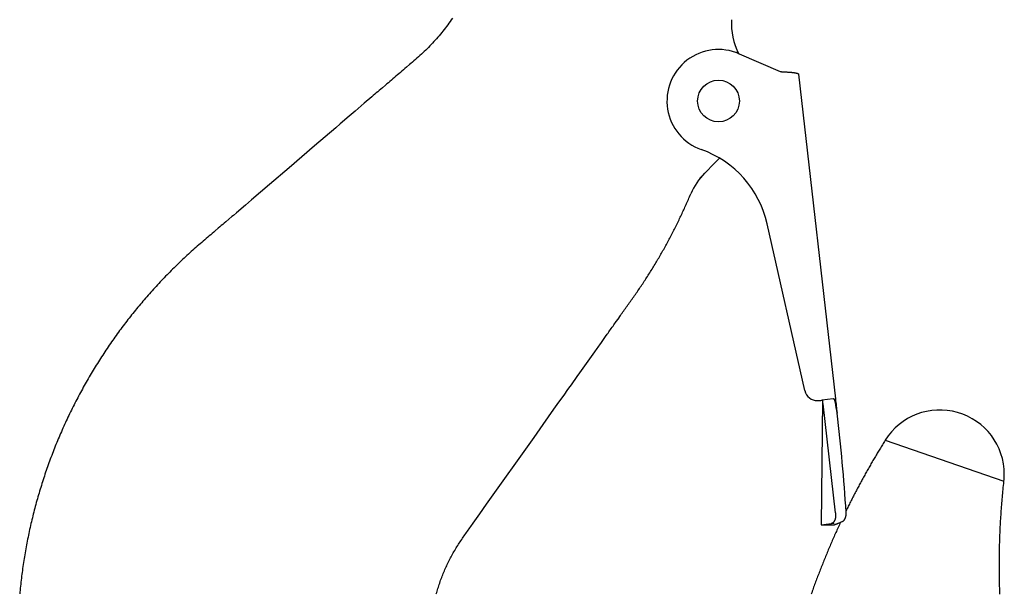
# Model space of a CAD drawing. Extents: x -107634 to 127378, y -180106 to 205249.
# Drawn here: x 69785 to 70167, y -5380 to -5157 of the extents above; entities that cross this region are included whole.
import ezdxf

# ---------------------------------------------------------------- set-up
doc = ezdxf.new("R2010")
doc.units = 0
doc.layers.add('1', color=7, linetype='Continuous')

# ---------------------------------------------------------------- blocks, each defined once
blk = doc.blocks.new('W_0700_B-US_50m_HT_23_FJ')
for p, q in [((49952.42, 14842.96), (49951.98, 14842.33)), ((49952.85, 14843.6), (49952.42, 14842.96)), ((49949.69, 14839.25), (49949.21, 14838.64)), ((49950.16, 14839.85), (49949.69, 14839.25)), ((49950.62, 14840.47), (49950.16, 14839.85)), ((49951.08, 14841.09), (49950.62, 14840.47)), ((49951.53, 14841.71), (49951.08, 14841.09)), ((49951.98, 14842.33), (49951.53, 14841.71)), ((49946.74, 14835.69), (49946.23, 14835.12)), ((49947.25, 14836.27), (49946.74, 14835.69)), ((49947.75, 14836.86), (49947.25, 14836.27)), ((49948.24, 14837.45), (49947.75, 14836.86)), ((49948.73, 14838.04), (49948.24, 14837.45)), ((49949.21, 14838.64), (49948.73, 14838.04)), ((49943.06, 14831.77), (49942.51, 14831.23)), ((49943.6, 14832.31), (49943.06, 14831.77)), ((49944.14, 14832.86), (49943.6, 14832.31)), ((49944.67, 14833.42), (49944.14, 14832.86)), ((49945.2, 14833.98), (49944.67, 14833.42)), ((49945.72, 14834.55), (49945.2, 14833.98)), ((49946.23, 14835.12), (49945.72, 14834.55)), ((49938.54, 14827.6), (49937.96, 14827.1)), ((49939.12, 14828.11), (49938.54, 14827.6)), ((49939.69, 14828.62), (49939.12, 14828.11)), ((49940.27, 14829.13), (49939.69, 14828.62)), ((49940.83, 14829.65), (49940.27, 14829.13)), ((49941.4, 14830.17), (49940.83, 14829.65)), ((49941.96, 14830.7), (49941.4, 14830.17)), ((49942.51, 14831.23), (49941.96, 14830.7)), ((50063.98, 14829.87), (50063.42, 14830.85)), ((50064.1, 14829.82), (50079.99, 14822.91)), ((49934.45, 14824.1), (49933.86, 14823.6)), ((49935.03, 14824.6), (49934.45, 14824.1)), ((49936.2, 14825.6), (49935.03, 14824.6)), ((49936.79, 14826.1), (49936.2, 14825.6)), ((49937.37, 14826.6), (49936.79, 14826.1)), ((49937.96, 14827.1), (49937.37, 14826.6)), ((49929.78, 14820.1), (49929.19, 14819.6)), ((49930.36, 14820.6), (49929.78, 14820.1)), ((49930.94, 14821.1), (49930.36, 14820.6)), ((49931.53, 14821.6), (49930.94, 14821.1)), ((49932.11, 14822.1), (49931.53, 14821.6)), ((49932.69, 14822.6), (49932.11, 14822.1)), ((49933.28, 14823.1), (49932.69, 14822.6)), ((49933.86, 14823.6), (49933.28, 14823.1)), ((50079.99, 14822.91), (50080.39, 14822.89)), ((50080.39, 14822.89), (50080.59, 14822.88)), ((50080.59, 14822.88), (50080.78, 14822.87)), ((50080.78, 14822.87), (50080.98, 14822.86)), ((50080.98, 14822.86), (50081.18, 14822.85)), ((50081.18, 14822.85), (50081.37, 14822.84)), ((50081.37, 14822.84), (50081.57, 14822.83)), ((50081.57, 14822.83), (50081.76, 14822.82)), ((50081.76, 14822.82), (50081.95, 14822.81)), ((50081.95, 14822.81), (50082.14, 14822.8)), ((50082.14, 14822.8), (50082.33, 14822.79)), ((50082.33, 14822.79), (50082.52, 14822.78)), ((50082.52, 14822.78), (50082.7, 14822.76)), ((50082.7, 14822.76), (50082.88, 14822.75)), ((50082.88, 14822.75), (50083.06, 14822.74)), ((50083.06, 14822.74), (50083.24, 14822.73)), ((50083.24, 14822.73), (50083.42, 14822.72)), ((50083.42, 14822.72), (50083.59, 14822.7)), ((50083.59, 14822.7), (50083.76, 14822.69)), ((50083.76, 14822.69), (50083.93, 14822.68)), ((50083.93, 14822.68), (50084.09, 14822.66)), ((50084.09, 14822.66), (50084.25, 14822.65)), ((50084.25, 14822.65), (50084.41, 14822.63)), ((50084.41, 14822.63), (50084.57, 14822.62)), ((50084.57, 14822.62), (50084.72, 14822.6)), ((50084.72, 14822.6), (50084.86, 14822.59)), ((50084.86, 14822.59), (50085.01, 14822.57)), ((50085.01, 14822.57), (50085.14, 14822.55)), ((50085.14, 14822.55), (50085.28, 14822.54)), ((50085.28, 14822.54), (50085.41, 14822.52)), ((50085.41, 14822.52), (50085.54, 14822.5)), ((50085.54, 14822.5), (50085.66, 14822.48)), ((50085.66, 14822.48), (50085.78, 14822.46)), ((50085.78, 14822.46), (50085.89, 14822.44)), ((50085.89, 14822.44), (50086, 14822.42)), ((50086, 14822.42), (50086.1, 14822.4)), ((50086.1, 14822.4), (50086.2, 14822.38)), ((50086.2, 14822.38), (50086.3, 14822.36)), ((50086.3, 14822.36), (50086.39, 14822.34)), ((50086.39, 14822.34), (50086.48, 14822.32)), ((50086.48, 14822.32), (50086.56, 14822.29)), ((50086.56, 14822.29), (50086.63, 14822.27)), ((50086.63, 14822.27), (50086.7, 14822.24)), ((50086.7, 14822.24), (50086.77, 14822.22)), ((50086.77, 14822.22), (50086.83, 14822.19)), ((50086.83, 14822.19), (50086.89, 14822.17)), ((50086.89, 14822.17), (50086.94, 14822.14)), ((50086.94, 14822.14), (50086.98, 14822.11)), ((50086.98, 14822.11), (50087.02, 14822.08)), ((50087.02, 14822.08), (50087.06, 14822.06)), ((50087.06, 14822.06), (50087.09, 14822.03)), ((50087.09, 14822.03), (50087.11, 14822)), ((50087.11, 14822), (50087.13, 14821.97)), ((50087.13, 14821.97), (50087.14, 14821.93)), ((50087.14, 14821.93), (50087.15, 14821.9)), ((50087.15, 14821.9), (50101.51, 14695.87)), ((49925.1, 14816.1), (49924.52, 14815.6)), ((49925.69, 14816.6), (49925.1, 14816.1)), ((49926.86, 14817.6), (49925.69, 14816.6)), ((49927.44, 14818.1), (49926.86, 14817.6)), ((49928.03, 14818.6), (49927.44, 14818.1)), ((49928.61, 14819.1), (49928.03, 14818.6)), ((49929.19, 14819.6), (49928.61, 14819.1)), ((49921.6, 14813.1), (49918.68, 14810.6)), ((49922.18, 14813.6), (49921.6, 14813.1)), ((49922.77, 14814.1), (49922.18, 14813.6)), ((49923.35, 14814.6), (49922.77, 14814.1)), ((49923.94, 14815.1), (49923.35, 14814.6)), ((49924.52, 14815.6), (49923.94, 14815.1)), ((49916.34, 14808.59), (49915.18, 14807.59)), ((49917.51, 14809.59), (49916.34, 14808.59)), ((49918.68, 14810.6), (49917.51, 14809.59)), ((49912.84, 14805.59), (49909.34, 14802.59)), ((49915.18, 14807.59), (49912.84, 14805.59)), ((49907.58, 14801.09), (49899.41, 14794.09)), ((49909.34, 14802.59), (49907.58, 14801.09)), ((49899.41, 14794.09), (49889.48, 14785.58)), ((49889.48, 14785.58), (49881.89, 14779.08)), ((50048.82, 14781.54), (50056.55, 14789.27)), ((49881.89, 14779.08), (49874.88, 14773.08)), ((50044.67, 14773.79), (50044.89, 14774.33)), ((50044.89, 14774.33), (50045.12, 14774.88)), ((50045.12, 14774.88), (50045.36, 14775.44)), ((49872.54, 14771.08), (49869.04, 14768.08)), ((49874.88, 14773.08), (49872.54, 14771.08)), ((50042.89, 14769.76), (50043.11, 14770.25)), ((50043.11, 14770.25), (50043.33, 14770.74)), ((50043.33, 14770.74), (50043.55, 14771.23)), ((50043.55, 14771.23), (50043.77, 14771.73)), ((50043.77, 14771.73), (50043.99, 14772.24)), ((50043.99, 14772.24), (50044.22, 14772.75)), ((50044.22, 14772.75), (50044.44, 14773.27)), ((50044.44, 14773.27), (50044.67, 14773.79)), ((49867.29, 14766.58), (49864.95, 14764.58)), ((49867.87, 14767.08), (49867.29, 14766.58)), ((49869.04, 14768.08), (49867.87, 14767.08)), ((50041.28, 14766.31), (50041.52, 14766.81)), ((50041.52, 14766.81), (50041.75, 14767.3)), ((50041.75, 14767.3), (50041.98, 14767.8)), ((50041.98, 14767.8), (50042.21, 14768.29)), ((50042.21, 14768.29), (50042.44, 14768.78)), ((50042.44, 14768.78), (50042.67, 14769.27)), ((50042.67, 14769.27), (50042.89, 14769.76)), ((49863.2, 14763.07), (49862.62, 14762.57)), ((49863.78, 14763.58), (49863.2, 14763.07)), ((49864.37, 14764.08), (49863.78, 14763.58)), ((49864.95, 14764.58), (49864.37, 14764.08)), ((50039.31, 14762.28), (50039.57, 14762.78)), ((50039.57, 14762.78), (50039.82, 14763.29)), ((50039.82, 14763.29), (50040.07, 14763.79)), ((50040.07, 14763.79), (50040.31, 14764.3)), ((50040.31, 14764.3), (50040.56, 14764.8)), ((50040.56, 14764.8), (50040.8, 14765.31)), ((50040.8, 14765.31), (50041.04, 14765.81)), ((50041.04, 14765.81), (50041.28, 14766.31)), ((50089.59, 14699), (50075.02, 14763.74)), ((49858.53, 14759.07), (49857.94, 14758.57)), ((49859.11, 14759.57), (49858.53, 14759.07)), ((49859.7, 14760.07), (49859.11, 14759.57)), ((49860.28, 14760.57), (49859.7, 14760.07)), ((49860.86, 14761.07), (49860.28, 14760.57)), ((49862.03, 14762.07), (49860.86, 14761.07)), ((49862.62, 14762.57), (49862.03, 14762.07)), ((50037.51, 14758.76), (50037.77, 14759.26)), ((50037.77, 14759.26), (50038.03, 14759.76)), ((50038.03, 14759.76), (50038.29, 14760.26)), ((50038.29, 14760.26), (50038.55, 14760.76)), ((50038.55, 14760.76), (50038.81, 14761.27)), ((50038.81, 14761.27), (50039.06, 14761.77)), ((50039.06, 14761.77), (50039.31, 14762.28)), ((49853.86, 14755.06), (49853.28, 14754.56)), ((49854.44, 14755.57), (49853.86, 14755.06)), ((49855.02, 14756.07), (49854.44, 14755.57)), ((49855.61, 14756.57), (49855.02, 14756.07)), ((49856.19, 14757.07), (49855.61, 14756.57)), ((49856.77, 14757.57), (49856.19, 14757.07)), ((49857.36, 14758.07), (49856.77, 14757.57)), ((49857.94, 14758.57), (49857.36, 14758.07)), ((50035.39, 14754.83), (50035.66, 14755.32)), ((50035.66, 14755.32), (50035.93, 14755.81)), ((50035.93, 14755.81), (50036.19, 14756.29)), ((50036.19, 14756.29), (50036.46, 14756.78)), ((50036.46, 14756.78), (50036.72, 14757.27)), ((50036.72, 14757.27), (50036.99, 14757.77)), ((50036.99, 14757.77), (50037.25, 14758.26)), ((50037.25, 14758.26), (50037.51, 14758.76)), ((49849.86, 14751.47), (49849.29, 14750.95)), ((49850.42, 14751.99), (49849.86, 14751.47)), ((49850.99, 14752.51), (49850.42, 14751.99)), ((49851.56, 14753.02), (49850.99, 14752.51)), ((49852.13, 14753.53), (49851.56, 14753.02)), ((49852.71, 14754.05), (49852.13, 14753.53)), ((49853.28, 14754.56), (49852.71, 14754.05)), ((50033.2, 14750.97), (50033.48, 14751.45)), ((50033.48, 14751.45), (50033.75, 14751.94)), ((50033.75, 14751.94), (50034.03, 14752.42)), ((50034.03, 14752.42), (50034.3, 14752.9)), ((50034.3, 14752.9), (50034.58, 14753.38)), ((50034.58, 14753.38), (50034.85, 14753.86)), ((50034.85, 14753.86), (50035.12, 14754.35)), ((50035.12, 14754.35), (50035.39, 14754.83)), ((49845.95, 14747.77), (49845.4, 14747.23)), ((49846.5, 14748.3), (49845.95, 14747.77)), ((49847.05, 14748.83), (49846.5, 14748.3)), ((49847.61, 14749.37), (49847.05, 14748.83)), ((49848.17, 14749.89), (49847.61, 14749.37)), ((49848.73, 14750.42), (49848.17, 14749.89)), ((49849.29, 14750.95), (49848.73, 14750.42)), ((50030.92, 14747.14), (50031.21, 14747.62)), ((50031.21, 14747.62), (50031.5, 14748.09)), ((50031.5, 14748.09), (50031.78, 14748.57)), ((50031.78, 14748.57), (50032.07, 14749.05)), ((50032.07, 14749.05), (50032.35, 14749.53)), ((50032.35, 14749.53), (50032.64, 14750.01)), ((50032.64, 14750.01), (50032.92, 14750.49)), ((50032.92, 14750.49), (50033.2, 14750.97)), ((49842.14, 14743.96), (49841.6, 14743.41)), ((49842.68, 14744.51), (49842.14, 14743.96)), ((49843.22, 14745.06), (49842.68, 14744.51)), ((49843.76, 14745.61), (49843.22, 14745.06)), ((49844.3, 14746.15), (49843.76, 14745.61)), ((49844.85, 14746.69), (49844.3, 14746.15)), ((49845.4, 14747.23), (49844.85, 14746.69)), ((50028.55, 14743.33), (50028.85, 14743.81)), ((50028.85, 14743.81), (50029.15, 14744.28)), ((50029.15, 14744.28), (50029.45, 14744.75)), ((50029.45, 14744.75), (50029.75, 14745.23)), ((50029.75, 14745.23), (50030.04, 14745.71)), ((50030.04, 14745.71), (50030.33, 14746.18)), ((50030.33, 14746.18), (50030.63, 14746.66)), ((50030.63, 14746.66), (50030.92, 14747.14)), ((49838.43, 14740.06), (49837.91, 14739.5)), ((49838.95, 14740.63), (49838.43, 14740.06)), ((49839.48, 14741.19), (49838.95, 14740.63)), ((49840.01, 14741.75), (49839.48, 14741.19)), ((49840.54, 14742.3), (49840.01, 14741.75)), ((49841.07, 14742.86), (49840.54, 14742.3)), ((49841.6, 14743.41), (49841.07, 14742.86)), ((50026.09, 14739.6), (50026.41, 14740.06)), ((50026.41, 14740.06), (50026.72, 14740.53)), ((50026.72, 14740.53), (50027.03, 14740.99)), ((50027.03, 14740.99), (50027.33, 14741.46)), ((50027.33, 14741.46), (50027.64, 14741.92)), ((50027.64, 14741.92), (50027.94, 14742.39)), ((50027.94, 14742.39), (50028.25, 14742.86)), ((50028.25, 14742.86), (50028.55, 14743.33)), ((49834.83, 14736.07), (49834.32, 14735.49)), ((49835.33, 14736.64), (49834.83, 14736.07)), ((49835.84, 14737.22), (49835.33, 14736.64)), ((49836.36, 14737.79), (49835.84, 14737.22)), ((49836.87, 14738.36), (49836.36, 14737.79)), ((49837.39, 14738.93), (49836.87, 14738.36)), ((49837.91, 14739.5), (49837.39, 14738.93)), ((50023.25, 14735.47), (50023.57, 14735.92)), ((50023.57, 14735.92), (50023.89, 14736.38)), ((50023.89, 14736.38), (50024.21, 14736.84)), ((50024.21, 14736.84), (50024.52, 14737.3)), ((50024.52, 14737.3), (50024.84, 14737.76)), ((50024.84, 14737.76), (50025.15, 14738.22)), ((50025.15, 14738.22), (50025.47, 14738.68)), ((50025.47, 14738.68), (50025.78, 14739.14)), ((50025.78, 14739.14), (50026.09, 14739.6)), ((49831.82, 14732.56), (49831.33, 14731.97)), ((49832.32, 14733.15), (49831.82, 14732.56)), ((49832.81, 14733.74), (49832.32, 14733.15)), ((49833.31, 14734.32), (49832.81, 14733.74)), ((49833.81, 14734.91), (49833.31, 14734.32)), ((49834.32, 14735.49), (49833.81, 14734.91)), ((50020.68, 14731.82), (50021, 14732.28)), ((50021, 14732.28), (50021.33, 14732.73)), ((50021.33, 14732.73), (50021.65, 14733.19)), ((50021.65, 14733.19), (50021.97, 14733.64)), ((50021.97, 14733.64), (50022.29, 14734.1)), ((50022.29, 14734.1), (50022.61, 14734.55)), ((50022.61, 14734.55), (50022.93, 14735.01)), ((50022.93, 14735.01), (50023.25, 14735.47)), ((49828.42, 14728.4), (49827.94, 14727.79)), ((49828.9, 14729), (49828.42, 14728.4)), ((49829.38, 14729.6), (49828.9, 14729)), ((49829.86, 14730.19), (49829.38, 14729.6)), ((49830.35, 14730.79), (49829.86, 14730.19)), ((49830.84, 14731.38), (49830.35, 14730.79)), ((49831.33, 14731.97), (49830.84, 14731.38)), ((50018.1, 14728.17), (50018.42, 14728.63)), ((50018.42, 14728.63), (50018.74, 14729.09)), ((50018.74, 14729.09), (50019.07, 14729.54)), ((50019.07, 14729.54), (50019.39, 14730)), ((50019.39, 14730), (50019.71, 14730.45)), ((50019.71, 14730.45), (50020.04, 14730.91)), ((50020.04, 14730.91), (50020.36, 14731.36)), ((50020.36, 14731.36), (50020.68, 14731.82)), ((49825.59, 14724.75), (49825.12, 14724.14)), ((49826.05, 14725.36), (49825.59, 14724.75)), ((49826.52, 14725.97), (49826.05, 14725.36)), ((49826.99, 14726.58), (49826.52, 14725.97)), ((49827.46, 14727.19), (49826.99, 14726.58)), ((49827.94, 14727.79), (49827.46, 14727.19)), ((50015.19, 14724.08), (50015.51, 14724.53)), ((50015.51, 14724.53), (50015.83, 14724.99)), ((50015.83, 14724.99), (50016.16, 14725.44)), ((50016.16, 14725.44), (50016.48, 14725.9)), ((50016.48, 14725.9), (50017.13, 14726.81)), ((50017.13, 14726.81), (50018.1, 14728.17)), ((49822.84, 14721.04), (49822.39, 14720.42)), ((49823.29, 14721.67), (49822.84, 14721.04)), ((49823.75, 14722.29), (49823.29, 14721.67)), ((49824.2, 14722.9), (49823.75, 14722.29)), ((49824.66, 14723.52), (49824.2, 14722.9)), ((49825.12, 14724.14), (49824.66, 14723.52)), ((50012.28, 14719.98), (50012.93, 14720.89)), ((50012.93, 14720.89), (50013.25, 14721.34)), ((50013.25, 14721.34), (50013.57, 14721.8)), ((50013.57, 14721.8), (50013.89, 14722.25)), ((50013.89, 14722.25), (50014.22, 14722.71)), ((50014.22, 14722.71), (50014.54, 14723.17)), ((50014.54, 14723.17), (50014.86, 14723.62)), ((50014.86, 14723.62), (50015.19, 14724.08)), ((49820.18, 14717.28), (49819.74, 14716.64)), ((49820.62, 14717.91), (49820.18, 14717.28)), ((49821.06, 14718.54), (49820.62, 14717.91)), ((49821.5, 14719.17), (49821.06, 14718.54)), ((49821.94, 14719.79), (49821.5, 14719.17)), ((49822.39, 14720.42), (49821.94, 14719.79)), ((50009.71, 14716.33), (50010.03, 14716.79)), ((50010.03, 14716.79), (50010.67, 14717.7)), ((50010.67, 14717.7), (50012.28, 14719.98)), ((49817.6, 14713.45), (49817.18, 14712.8)), ((49818.03, 14714.09), (49817.6, 14713.45)), ((49818.45, 14714.73), (49818.03, 14714.09)), ((49818.88, 14715.37), (49818.45, 14714.73)), ((49819.31, 14716.01), (49818.88, 14715.37)), ((49819.74, 14716.64), (49819.31, 14716.01)), ((50006.8, 14712.23), (50007.45, 14713.14)), ((50007.45, 14713.14), (50008.09, 14714.06)), ((50008.09, 14714.06), (50008.42, 14714.51)), ((50008.42, 14714.51), (50008.74, 14714.97)), ((50008.74, 14714.97), (50009.06, 14715.42)), ((50009.06, 14715.42), (50009.38, 14715.88)), ((50009.38, 14715.88), (50009.71, 14716.33)), ((49815.12, 14709.56), (49814.71, 14708.91)), ((49815.52, 14710.21), (49815.12, 14709.56)), ((49815.93, 14710.86), (49815.52, 14710.21)), ((49816.35, 14711.51), (49815.93, 14710.86)), ((49816.76, 14712.16), (49816.35, 14711.51)), ((49817.18, 14712.8), (49816.76, 14712.16)), ((50004.22, 14708.59), (50006.8, 14712.23)), ((49812.71, 14705.62), (49812.32, 14704.96)), ((49813.11, 14706.28), (49812.71, 14705.62)), ((49813.51, 14706.94), (49813.11, 14706.28)), ((49813.9, 14707.6), (49813.51, 14706.94)), ((49814.31, 14708.26), (49813.9, 14707.6)), ((49814.71, 14708.91), (49814.31, 14708.26)), ((50001.31, 14704.49), (50002.28, 14705.86)), ((50002.28, 14705.86), (50002.93, 14706.77)), ((50002.93, 14706.77), (50003.57, 14707.68)), ((50003.57, 14707.68), (50004.22, 14708.59)), ((49810.4, 14701.63), (49810.03, 14700.96)), ((49810.78, 14702.3), (49810.4, 14701.63)), ((49811.16, 14702.97), (49810.78, 14702.3)), ((49811.55, 14703.63), (49811.16, 14702.97)), ((49811.93, 14704.3), (49811.55, 14703.63)), ((49812.32, 14704.96), (49811.93, 14704.3)), ((49999.06, 14701.3), (50001.31, 14704.49)), ((49808.55, 14698.26), (49808.19, 14697.58)), ((49808.91, 14698.94), (49808.55, 14698.26)), ((49809.28, 14699.61), (49808.91, 14698.94)), ((49809.65, 14700.29), (49809.28, 14699.61)), ((49810.03, 14700.96), (49809.65, 14700.29)), ((49993.57, 14693.56), (49996.48, 14697.66)), ((49996.48, 14697.66), (49997.44, 14699.02)), ((49997.44, 14699.02), (49998.09, 14699.94)), ((49998.09, 14699.94), (49999.06, 14701.3)), ((49806.41, 14694.18), (49806.06, 14693.49)), ((49806.76, 14694.86), (49806.41, 14694.18)), ((49807.11, 14695.54), (49806.76, 14694.86)), ((49807.47, 14696.22), (49807.11, 14695.54)), ((49807.82, 14696.9), (49807.47, 14696.22)), ((49808.19, 14697.58), (49807.82, 14696.9)), ((50095.03, 14695.13), (50096.23, 14695.27)), ((50096.54, 14695.3), (50096.01, 14646.93)), ((50100.58, 14695.76), (50096.23, 14695.27)), ((50100.6, 14695.77), (50100.58, 14695.76)), ((50100.61, 14695.77), (50100.6, 14695.77)), ((50100.63, 14695.77), (50100.61, 14695.77)), ((50100.65, 14695.77), (50100.63, 14695.77)), ((50100.67, 14695.77), (50100.65, 14695.77)), ((50100.69, 14695.77), (50100.67, 14695.77)), ((50100.7, 14695.77), (50100.69, 14695.77)), ((50100.72, 14695.76), (50100.7, 14695.77)), ((50100.74, 14695.76), (50100.72, 14695.76)), ((50100.76, 14695.76), (50100.74, 14695.76)), ((50100.77, 14695.75), (50100.76, 14695.76)), ((50100.79, 14695.75), (50100.77, 14695.75)), ((50100.81, 14695.75), (50100.79, 14695.75)), ((50100.82, 14695.74), (50100.81, 14695.75)), ((50100.84, 14695.73), (50100.82, 14695.74)), ((50100.86, 14695.73), (50100.84, 14695.73)), ((50100.87, 14695.72), (50100.86, 14695.73)), ((50100.89, 14695.71), (50100.87, 14695.72)), ((50100.91, 14695.7), (50100.89, 14695.71)), ((50100.92, 14695.69), (50100.91, 14695.7)), ((50100.94, 14695.68), (50100.92, 14695.69)), ((50100.95, 14695.67), (50100.94, 14695.68)), ((50100.97, 14695.66), (50100.95, 14695.67)), ((50100.98, 14695.65), (50100.97, 14695.66)), ((50101, 14695.64), (50100.98, 14695.65)), ((50101.01, 14695.63), (50101, 14695.64)), ((50101.03, 14695.61), (50101.01, 14695.63)), ((50101.04, 14695.6), (50101.03, 14695.61)), ((50101.06, 14695.58), (50101.04, 14695.6)), ((50101.07, 14695.57), (50101.06, 14695.58)), ((50101.08, 14695.55), (50101.07, 14695.57)), ((50101.1, 14695.53), (50101.08, 14695.55)), ((50101.11, 14695.52), (50101.1, 14695.53)), ((50101.12, 14695.5), (50101.11, 14695.52)), ((50101.14, 14695.48), (50101.12, 14695.5)), ((50101.15, 14695.46), (50101.14, 14695.48)), ((50101.16, 14695.44), (50101.15, 14695.46)), ((50101.17, 14695.42), (50101.16, 14695.44)), ((50101.19, 14695.4), (50101.17, 14695.42)), ((50101.2, 14695.38), (50101.19, 14695.4)), ((50101.21, 14695.36), (50101.2, 14695.38)), ((50101.22, 14695.33), (50101.21, 14695.36)), ((50101.23, 14695.31), (50101.22, 14695.33)), ((50101.24, 14695.29), (50101.23, 14695.31)), ((50101.26, 14695.26), (50101.24, 14695.29)), ((50101.27, 14695.24), (50101.26, 14695.26)), ((50101.28, 14695.21), (50101.27, 14695.24)), ((50101.29, 14695.19), (50101.28, 14695.21)), ((50101.3, 14695.16), (50101.29, 14695.19)), ((50101.31, 14695.13), (50101.3, 14695.16)), ((50101.32, 14695.11), (50101.31, 14695.13)), ((50101.33, 14695.08), (50101.32, 14695.11)), ((50101.34, 14695.05), (50101.33, 14695.08)), ((50101.35, 14695.02), (50101.34, 14695.05)), ((50101.36, 14694.99), (50101.35, 14695.02)), ((50101.37, 14694.96), (50101.36, 14694.99)), ((50101.37, 14694.93), (50101.37, 14694.96)), ((50101.38, 14694.9), (50101.37, 14694.93)), ((50101.39, 14694.87), (50101.38, 14694.9)), ((50101.4, 14694.84), (50101.39, 14694.87)), ((50101.41, 14694.81), (50101.4, 14694.84)), ((50101.42, 14694.78), (50101.41, 14694.81)), ((50101.43, 14694.74), (50101.42, 14694.78)), ((50101.43, 14694.71), (50101.43, 14694.74)), ((50101.44, 14694.68), (50101.43, 14694.71)), ((50101.45, 14694.64), (50101.44, 14694.68)), ((50101.46, 14694.61), (50101.45, 14694.64)), ((50101.46, 14694.58), (50101.46, 14694.61)), ((50101.47, 14694.54), (50101.46, 14694.58)), ((50101.48, 14694.51), (50101.47, 14694.54)), ((50101.48, 14694.47), (50101.48, 14694.51)), ((50101.49, 14694.44), (50101.48, 14694.47)), ((50101.51, 14695.83), (50101.51, 14695.87)), ((50101.54, 14695.53), (50101.54, 14695.56)), ((49804.36, 14690.04), (49804.02, 14689.35)), ((49804.69, 14690.73), (49804.36, 14690.04)), ((49805.03, 14691.43), (49804.69, 14690.73)), ((49805.37, 14692.11), (49805.03, 14691.43)), ((49805.71, 14692.8), (49805.37, 14692.11)), ((49806.06, 14693.49), (49805.71, 14692.8)), ((49988.09, 14685.81), (49992.28, 14691.74)), ((49992.28, 14691.74), (49993.57, 14693.56)), ((50101.53, 14651.51), (50096.71, 14693.82)), ((49802.72, 14686.56), (49802.4, 14685.86)), ((49803.04, 14687.26), (49802.72, 14686.56)), ((49803.37, 14687.96), (49803.04, 14687.26)), ((49803.69, 14688.65), (49803.37, 14687.96)), ((49804.02, 14689.35), (49803.69, 14688.65)), ((49801.15, 14683.05), (49800.84, 14682.35)), ((49801.46, 14683.76), (49801.15, 14683.05)), ((49801.77, 14684.46), (49801.46, 14683.76)), ((49802.08, 14685.16), (49801.77, 14684.46)), ((49802.4, 14685.86), (49802.08, 14685.16)), ((49984.54, 14680.8), (49988.09, 14685.81)), ((49799.35, 14678.8), (49799.06, 14678.09)), ((49799.64, 14679.52), (49799.35, 14678.8)), ((49799.94, 14680.23), (49799.64, 14679.52)), ((49800.24, 14680.93), (49799.94, 14680.23)), ((49800.54, 14681.64), (49800.24, 14680.93)), ((49800.84, 14682.35), (49800.54, 14681.64)), ((49966.15, 14654.84), (49984.54, 14680.8)), ((50120.27, 14678.83), (50120, 14678.4)), ((50120.55, 14679.28), (50120.27, 14678.83)), ((50120.83, 14679.73), (50120.55, 14679.28)), ((50120.83, 14679.73), (50166.88, 14663.77)), ((49797.93, 14675.23), (49797.65, 14674.52)), ((49798.21, 14675.95), (49797.93, 14675.23)), ((49798.49, 14676.66), (49798.21, 14675.95)), ((49798.77, 14677.38), (49798.49, 14676.66)), ((49799.06, 14678.09), (49798.77, 14677.38)), ((50117.98, 14675.09), (50117.74, 14674.68)), ((50118.23, 14675.49), (50117.98, 14675.09)), ((50118.47, 14675.9), (50118.23, 14675.49)), ((50118.72, 14676.3), (50118.47, 14675.9)), ((50118.97, 14676.71), (50118.72, 14676.3)), ((50119.22, 14677.13), (50118.97, 14676.71)), ((50119.48, 14677.54), (50119.22, 14677.13)), ((50119.74, 14677.97), (50119.48, 14677.54)), ((50120, 14678.4), (50119.74, 14677.97)), ((49796.31, 14670.91), (49796.05, 14670.19)), ((49796.57, 14671.64), (49796.31, 14670.91)), ((49796.84, 14672.36), (49796.57, 14671.64)), ((49797.11, 14673.08), (49796.84, 14672.36)), ((49797.38, 14673.8), (49797.11, 14673.08)), ((49797.65, 14674.52), (49797.38, 14673.8)), ((50115.55, 14670.95), (50115.3, 14670.52)), ((50115.79, 14671.38), (50115.55, 14670.95)), ((50116.04, 14671.8), (50115.79, 14671.38)), ((50116.29, 14672.22), (50116.04, 14671.8)), ((50116.53, 14672.64), (50116.29, 14672.22)), ((50116.78, 14673.06), (50116.53, 14672.64)), ((50117.02, 14673.47), (50116.78, 14673.06)), ((50117.26, 14673.87), (50117.02, 14673.47)), ((50117.5, 14674.28), (50117.26, 14673.87)), ((50117.74, 14674.68), (50117.5, 14674.28)), ((49795.03, 14667.29), (49794.79, 14666.56)), ((49795.28, 14668.01), (49795.03, 14667.29)), ((49795.54, 14668.74), (49795.28, 14668.01)), ((49795.79, 14669.46), (49795.54, 14668.74)), ((49796.05, 14670.19), (49795.79, 14669.46)), ((50113.57, 14667.49), (50113.33, 14667.06)), ((50113.82, 14667.93), (50113.57, 14667.49)), ((50114.06, 14668.36), (50113.82, 14667.93)), ((50114.31, 14668.79), (50114.06, 14668.36)), ((50114.56, 14669.23), (50114.31, 14668.79)), ((50114.8, 14669.66), (50114.56, 14669.23)), ((50115.05, 14670.09), (50114.8, 14669.66)), ((50115.3, 14670.52), (50115.05, 14670.09)), ((49793.83, 14663.63), (49793.6, 14662.9)), ((49794.06, 14664.37), (49793.83, 14663.63)), ((49794.3, 14665.1), (49794.06, 14664.37)), ((49794.54, 14665.83), (49794.3, 14665.1)), ((49794.79, 14666.56), (49794.54, 14665.83)), ((50111.45, 14663.64), (50111.22, 14663.21)), ((50111.68, 14664.06), (50111.45, 14663.64)), ((50111.91, 14664.49), (50111.68, 14664.06)), ((50112.14, 14664.92), (50111.91, 14664.49)), ((50112.38, 14665.34), (50112.14, 14664.92)), ((50112.61, 14665.77), (50112.38, 14665.34)), ((50112.85, 14666.2), (50112.61, 14665.77)), ((50113.09, 14666.63), (50112.85, 14666.2)), ((50113.33, 14667.06), (50113.09, 14666.63)), ((50166.79, 14662.94), (50166.88, 14663.77)), ((49792.69, 14659.96), (49792.47, 14659.23)), ((49792.91, 14660.7), (49792.69, 14659.96)), ((49793.14, 14661.43), (49792.91, 14660.7)), ((49793.37, 14662.17), (49793.14, 14661.43)), ((49793.6, 14662.9), (49793.37, 14662.17)), ((50109.38, 14659.76), (50109.16, 14659.32)), ((50109.61, 14660.2), (50109.38, 14659.76)), ((50109.84, 14660.63), (50109.61, 14660.2)), ((50110.07, 14661.06), (50109.84, 14660.63)), ((50110.3, 14661.5), (50110.07, 14661.06)), ((50110.53, 14661.93), (50110.3, 14661.5)), ((50110.76, 14662.36), (50110.53, 14661.93)), ((50110.99, 14662.78), (50110.76, 14662.36)), ((50111.22, 14663.21), (50110.99, 14662.78)), ((50166.41, 14659.07), (50166.48, 14659.82)), ((50166.48, 14659.82), (50166.55, 14660.58)), ((50166.55, 14660.58), (50166.63, 14661.35)), ((50166.63, 14661.35), (50166.71, 14662.13)), ((50166.71, 14662.13), (50166.79, 14662.94)), ((49791.62, 14656.27), (49791.42, 14655.53)), ((49791.83, 14657.01), (49791.62, 14656.27)), ((49792.04, 14657.75), (49791.83, 14657.01)), ((49792.26, 14658.49), (49792.04, 14657.75)), ((49792.47, 14659.23), (49792.26, 14658.49)), ((50107.36, 14655.82), (50107.14, 14655.38)), ((50107.58, 14656.26), (50107.36, 14655.82)), ((50107.8, 14656.7), (50107.58, 14656.26)), ((50108.03, 14657.13), (50107.8, 14656.7)), ((50108.25, 14657.57), (50108.03, 14657.13)), ((50108.48, 14658.01), (50108.25, 14657.57)), ((50108.7, 14658.45), (50108.48, 14658.01)), ((50108.93, 14658.89), (50108.7, 14658.45)), ((50109.16, 14659.32), (50108.93, 14658.89)), ((50166.08, 14655.38), (50166.14, 14656.12)), ((50166.14, 14656.12), (50166.21, 14656.86)), ((50166.21, 14656.86), (50166.27, 14657.6)), ((50166.27, 14657.6), (50166.34, 14658.33)), ((50166.34, 14658.33), (50166.41, 14659.07)), ((49790.43, 14651.81), (49790.25, 14651.07)), ((49790.63, 14652.56), (49790.43, 14651.81)), ((49790.82, 14653.3), (49790.63, 14652.56)), ((49791.02, 14654.04), (49790.82, 14653.3)), ((49791.22, 14654.79), (49791.02, 14654.04)), ((49791.42, 14655.53), (49791.22, 14654.79)), ((49963.57, 14651.2), (49966.15, 14654.84)), ((50105.84, 14652.76), (50105.62, 14652.32)), ((50106.05, 14653.2), (50105.84, 14652.76)), ((50106.27, 14653.64), (50106.05, 14653.2)), ((50106.49, 14654.07), (50106.27, 14653.64)), ((50106.7, 14654.51), (50106.49, 14654.07)), ((50106.92, 14654.95), (50106.7, 14654.51)), ((50107.14, 14655.38), (50106.92, 14654.95)), ((50165.8, 14651.55), (50165.85, 14652.32)), ((50165.85, 14652.32), (50165.91, 14653.1)), ((50165.91, 14653.1), (50165.96, 14653.86)), ((50165.96, 14653.86), (50166.02, 14654.62)), ((50166.02, 14654.62), (50166.08, 14655.38)), ((49789.52, 14648.08), (49789.35, 14647.33)), ((49789.7, 14648.82), (49789.52, 14648.08)), ((49789.88, 14649.57), (49789.7, 14648.82)), ((49790.06, 14650.32), (49789.88, 14649.57)), ((49790.25, 14651.07), (49790.06, 14650.32)), ((49960.98, 14647.55), (49961.63, 14648.46)), ((49961.63, 14648.46), (49962.27, 14649.38)), ((49962.27, 14649.38), (49963.57, 14651.2)), ((50100.86, 14648.04), (50100.8, 14647.96)), ((50100.93, 14648.13), (50100.86, 14648.04)), ((50100.99, 14648.22), (50100.93, 14648.13)), ((50101.05, 14648.32), (50100.99, 14648.22)), ((50101.11, 14648.42), (50101.05, 14648.32)), ((50101.16, 14648.53), (50101.11, 14648.42)), ((50101.21, 14648.64), (50101.16, 14648.53)), ((50101.26, 14648.76), (50101.21, 14648.64)), ((50101.3, 14648.88), (50101.26, 14648.76)), ((50101.35, 14649), (50101.3, 14648.88)), ((50101.38, 14649.12), (50101.35, 14649)), ((50101.42, 14649.25), (50101.38, 14649.12)), ((50101.45, 14649.39), (50101.42, 14649.25)), ((50101.48, 14649.52), (50101.45, 14649.39)), ((50101.5, 14649.66), (50101.48, 14649.52)), ((50101.52, 14649.8), (50101.5, 14649.66)), ((50101.54, 14649.95), (50101.52, 14649.8)), ((50101.53, 14651.51), (50101.55, 14651.34)), ((50101.56, 14650.09), (50101.54, 14649.95)), ((50101.55, 14651.34), (50101.56, 14651.18)), ((50101.56, 14651.18), (50101.57, 14651.02)), ((50101.57, 14650.24), (50101.56, 14650.09)), ((50101.57, 14651.02), (50101.58, 14650.86)), ((50101.58, 14650.55), (50101.57, 14650.39)), ((50101.57, 14650.39), (50101.57, 14650.24)), ((50101.58, 14650.86), (50101.58, 14650.7)), ((50101.58, 14650.7), (50101.58, 14650.55)), ((50103.62, 14647.94), (50103.9, 14648.05)), ((50103.9, 14648.05), (50104.05, 14648.12)), ((50104.05, 14648.12), (50104.21, 14648.18)), ((50104.21, 14648.18), (50104.27, 14648.21)), ((50104.27, 14648.21), (50104.34, 14648.24)), ((50104.34, 14648.24), (50104.4, 14648.28)), ((50104.4, 14648.28), (50104.46, 14648.32)), ((50104.46, 14648.32), (50104.53, 14648.36)), ((50104.53, 14648.36), (50104.59, 14648.41)), ((50104.59, 14648.41), (50104.65, 14648.46)), ((50104.65, 14648.46), (50104.71, 14648.52)), ((50104.71, 14648.52), (50104.77, 14648.58)), ((50104.77, 14648.58), (50104.83, 14648.64)), ((50104.83, 14648.64), (50104.88, 14648.71)), ((50104.88, 14648.71), (50104.94, 14648.78)), ((50104.94, 14648.78), (50104.99, 14648.85)), ((50104.99, 14648.85), (50105.05, 14648.92)), ((50105.05, 14648.92), (50105.1, 14649)), ((50105.1, 14649), (50105.14, 14649.09)), ((50105.14, 14649.09), (50105.19, 14649.17)), ((50105.19, 14649.17), (50105.24, 14649.26)), ((50105.24, 14649.26), (50105.28, 14649.35)), ((50105.28, 14649.35), (50105.32, 14649.44)), ((50105.32, 14649.44), (50105.36, 14649.54)), ((50105.36, 14649.54), (50105.4, 14649.64)), ((50105.4, 14649.64), (50105.43, 14649.74)), ((50105.43, 14649.74), (50105.46, 14649.85)), ((50105.46, 14649.85), (50105.49, 14649.95)), ((50105.49, 14649.95), (50105.52, 14650.06)), ((50105.52, 14650.06), (50105.55, 14650.17)), ((50105.55, 14650.17), (50105.57, 14650.29)), ((50105.57, 14650.29), (50105.59, 14650.4)), ((50105.59, 14650.4), (50105.61, 14650.52)), ((50105.61, 14650.52), (50105.62, 14650.64)), ((50105.62, 14650.64), (50105.64, 14650.76)), ((50105.64, 14650.76), (50105.65, 14650.88)), ((50105.66, 14651.66), (50105.65, 14651.79)), ((50105.65, 14650.88), (50105.66, 14651.01)), ((50105.66, 14651.52), (50105.66, 14651.66)), ((50105.67, 14651.39), (50105.66, 14651.52)), ((50105.66, 14651.26), (50105.67, 14651.39)), ((50105.66, 14651.14), (50105.66, 14651.26)), ((50105.66, 14651.01), (50105.66, 14651.14)), ((50165.56, 14647.65), (50165.6, 14648.43)), ((50165.6, 14648.43), (50165.65, 14649.21)), ((50165.65, 14649.21), (50165.7, 14649.99)), ((50165.7, 14649.99), (50165.75, 14650.77)), ((50165.75, 14650.77), (50165.8, 14651.55)), ((49788.68, 14644.32), (49788.52, 14643.57)), ((49788.84, 14645.08), (49788.68, 14644.32)), ((49789.01, 14645.83), (49788.84, 14645.08)), ((49789.18, 14646.58), (49789.01, 14645.83)), ((49789.35, 14647.33), (49789.18, 14646.58)), ((49958.4, 14643.91), (49958.73, 14644.37)), ((49958.73, 14644.37), (49959.05, 14644.82)), ((49959.05, 14644.82), (49959.37, 14645.28)), ((49959.37, 14645.28), (49959.69, 14645.73)), ((49959.69, 14645.73), (49960.02, 14646.19)), ((49960.02, 14646.19), (49960.98, 14647.55)), ((50096.01, 14646.93), (50099.79, 14647.36)), ((50096.02, 14646.93), (50101.02, 14646.88)), ((50099.88, 14647.38), (50099.79, 14647.36)), ((50099.96, 14647.4), (50099.88, 14647.38)), ((50099.91, 14647.38), (50100.92, 14647.57)), ((50100.04, 14647.42), (50099.96, 14647.4)), ((50100.12, 14647.45), (50100.04, 14647.42)), ((50100.2, 14647.48), (50100.12, 14647.45)), ((50100.28, 14647.53), (50100.2, 14647.48)), ((50100.36, 14647.57), (50100.28, 14647.53)), ((50100.44, 14647.62), (50100.36, 14647.57)), ((50100.51, 14647.68), (50100.44, 14647.62)), ((50100.58, 14647.74), (50100.51, 14647.68)), ((50100.66, 14647.81), (50100.58, 14647.74)), ((50100.73, 14647.88), (50100.66, 14647.81)), ((50100.8, 14647.96), (50100.73, 14647.88)), ((50100.92, 14647.57), (50100.94, 14647.57)), ((50101.01, 14646.88), (50101.05, 14646.89)), ((50101.05, 14646.89), (50101.09, 14646.91)), ((50101.09, 14646.91), (50101.15, 14646.93)), ((50101.15, 14646.93), (50101.23, 14646.96)), ((50101.23, 14646.96), (50101.27, 14646.98)), ((50101.27, 14646.98), (50101.32, 14647)), ((50101.32, 14647), (50101.37, 14647.02)), ((50101.37, 14647.02), (50101.43, 14647.04)), ((50101.43, 14647.04), (50101.49, 14647.07)), ((50101.49, 14647.07), (50101.56, 14647.09)), ((50101.56, 14647.09), (50101.62, 14647.12)), ((50101.62, 14647.12), (50101.7, 14647.15)), ((50101.87, 14644.34), (50101.64, 14643.83)), ((50101.7, 14647.15), (50101.77, 14647.18)), ((50101.77, 14647.18), (50101.85, 14647.21)), ((50101.85, 14647.21), (50101.93, 14647.24)), ((50102.1, 14644.85), (50101.87, 14644.34)), ((50101.93, 14647.24), (50102.02, 14647.28)), ((50102.02, 14647.28), (50102.11, 14647.31)), ((50102.33, 14645.36), (50102.1, 14644.85)), ((50102.11, 14647.31), (50102.2, 14647.35)), ((50102.2, 14647.35), (50102.3, 14647.39)), ((50102.3, 14647.39), (50102.4, 14647.43)), ((50102.56, 14645.87), (50102.33, 14645.36)), ((50102.4, 14647.43), (50102.51, 14647.48)), ((50102.51, 14647.48), (50102.62, 14647.52)), ((50102.8, 14646.37), (50102.56, 14645.87)), ((50102.62, 14647.52), (50102.73, 14647.57)), ((50102.73, 14647.57), (50102.97, 14647.66)), ((50103.03, 14646.88), (50102.8, 14646.37)), ((50102.97, 14647.66), (50103.62, 14647.94)), ((50103.27, 14647.38), (50103.03, 14646.88)), ((50103.5, 14647.89), (50103.27, 14647.38)), ((50165.37, 14643.81), (50165.41, 14644.58)), ((50165.41, 14644.58), (50165.44, 14645.34)), ((50165.44, 14645.34), (50165.48, 14646.11)), ((50165.48, 14646.11), (50165.52, 14646.88)), ((50165.52, 14646.88), (50165.56, 14647.65)), ((49787.91, 14640.56), (49787.76, 14639.8)), ((49788.06, 14641.31), (49787.91, 14640.56)), ((49788.21, 14642.07), (49788.06, 14641.31)), ((49788.36, 14642.82), (49788.21, 14642.07)), ((49788.52, 14643.57), (49788.36, 14642.82)), ((49955.85, 14640.25), (49956.16, 14640.71)), ((49956.16, 14640.71), (49956.47, 14641.17)), ((49956.47, 14641.17), (49956.79, 14641.63)), ((49956.79, 14641.63), (49957.11, 14642.09)), ((49957.11, 14642.09), (49957.43, 14642.54)), ((49957.43, 14642.54), (49957.76, 14643)), ((49957.76, 14643), (49958.08, 14643.45)), ((49958.08, 14643.45), (49958.4, 14643.91)), ((50100.28, 14640.77), (50100.06, 14640.26)), ((50100.51, 14641.28), (50100.28, 14640.77)), ((50100.73, 14641.79), (50100.51, 14641.28)), ((50100.96, 14642.3), (50100.73, 14641.79)), ((50101.18, 14642.81), (50100.96, 14642.3)), ((50101.41, 14643.32), (50101.18, 14642.81)), ((50101.64, 14643.83), (50101.41, 14643.32)), ((50165.24, 14640), (50165.26, 14640.77)), ((50165.26, 14640.77), (50165.29, 14641.53)), ((50165.29, 14641.53), (50165.31, 14642.29)), ((50165.31, 14642.29), (50165.34, 14643.05)), ((50165.34, 14643.05), (50165.37, 14643.81)), ((49787.21, 14636.78), (49787.07, 14636.02)), ((49787.34, 14637.54), (49787.21, 14636.78)), ((49787.48, 14638.29), (49787.34, 14637.54)), ((49787.62, 14639.05), (49787.48, 14638.29)), ((49787.76, 14639.8), (49787.62, 14639.05)), ((49953.49, 14636.45), (49953.77, 14636.94)), ((49953.77, 14636.94), (49954.06, 14637.42)), ((49954.06, 14637.42), (49954.35, 14637.89)), ((49954.35, 14637.89), (49954.64, 14638.37)), ((49954.64, 14638.37), (49954.94, 14638.84)), ((49954.94, 14638.84), (49955.24, 14639.31)), ((49955.24, 14639.31), (49955.54, 14639.78)), ((49955.54, 14639.78), (49955.85, 14640.25)), ((50098.53, 14636.66), (50098.31, 14636.15)), ((50098.74, 14637.18), (50098.53, 14636.66)), ((50098.96, 14637.69), (50098.74, 14637.18)), ((50099.18, 14638.21), (50098.96, 14637.69)), ((50099.4, 14638.72), (50099.18, 14638.21)), ((50099.62, 14639.23), (50099.4, 14638.72)), ((50099.84, 14639.75), (50099.62, 14639.23)), ((50100.06, 14640.26), (50099.84, 14639.75)), ((50165.15, 14636.16), (50165.16, 14636.93)), ((50165.16, 14636.93), (50165.18, 14637.7)), ((50165.18, 14637.7), (50165.2, 14638.47)), ((50165.2, 14638.47), (50165.22, 14639.24)), ((50165.22, 14639.24), (50165.24, 14640)), ((49786.58, 14632.99), (49786.46, 14632.23)), ((49786.7, 14633.74), (49786.58, 14632.99)), ((49786.82, 14634.5), (49786.7, 14633.74)), ((49786.95, 14635.26), (49786.82, 14634.5)), ((49787.07, 14636.02), (49786.95, 14635.26)), ((49951.39, 14632.52), (49951.64, 14633.02)), ((49951.64, 14633.02), (49951.89, 14633.51)), ((49951.89, 14633.51), (49952.15, 14634.01)), ((49952.15, 14634.01), (49952.41, 14634.5)), ((49952.41, 14634.5), (49952.67, 14634.99)), ((49952.67, 14634.99), (49952.94, 14635.48)), ((49952.94, 14635.48), (49953.22, 14635.97)), ((49953.22, 14635.97), (49953.49, 14636.45)), ((50097.04, 14633.05), (50096.83, 14632.53)), ((50097.25, 14633.57), (50097.04, 14633.05)), ((50097.46, 14634.09), (50097.25, 14633.57)), ((50097.67, 14634.6), (50097.46, 14634.09)), ((50097.88, 14635.12), (50097.67, 14634.6)), ((50098.1, 14635.63), (50097.88, 14635.12)), ((50098.31, 14636.15), (50098.1, 14635.63)), ((50165.11, 14633.07), (50165.12, 14633.84)), ((50165.11, 14632.3), (50165.11, 14633.07)), ((50165.12, 14633.84), (50165.13, 14634.61)), ((50165.13, 14634.61), (50165.14, 14635.38)), ((50165.14, 14635.38), (50165.15, 14636.16)), ((49786.02, 14629.18), (49785.91, 14628.42)), ((49786.12, 14629.94), (49786.02, 14629.18)), ((49786.23, 14630.7), (49786.12, 14629.94)), ((49786.34, 14631.46), (49786.23, 14630.7)), ((49786.46, 14632.23), (49786.34, 14631.46)), ((49949.54, 14628.46), (49949.75, 14628.97)), ((49949.75, 14628.97), (49949.97, 14629.48)), ((49949.97, 14629.48), (49950.2, 14629.99)), ((49950.2, 14629.99), (49950.43, 14630.5)), ((49950.43, 14630.5), (49950.66, 14631.01)), ((49950.66, 14631.01), (49950.9, 14631.51)), ((49950.9, 14631.51), (49951.14, 14632.02)), ((49951.14, 14632.02), (49951.39, 14632.52)), ((50095.4, 14628.9), (50095.2, 14628.38)), ((50095.6, 14629.42), (50095.4, 14628.9)), ((50095.8, 14629.94), (50095.6, 14629.42)), ((50096, 14630.46), (50095.8, 14629.94)), ((50096.21, 14630.98), (50096, 14630.46)), ((50096.42, 14631.5), (50096.21, 14630.98)), ((50096.62, 14632.02), (50096.42, 14631.5)), ((50096.83, 14632.53), (50096.62, 14632.02)), ((50165.11, 14631.53), (50165.11, 14632.3)), ((50165.11, 14630.76), (50165.11, 14631.53)), ((50165.11, 14629.99), (50165.11, 14630.76)), ((50165.12, 14629.22), (50165.11, 14629.99)), ((50165.12, 14628.45), (50165.12, 14629.22)), ((49785.53, 14625.37), (49785.44, 14624.6)), ((49785.62, 14626.13), (49785.53, 14625.37)), ((49785.72, 14626.89), (49785.62, 14626.13)), ((49785.81, 14627.66), (49785.72, 14626.89)), ((49785.91, 14628.42), (49785.81, 14627.66)), ((49948.13, 14624.81), (49948.32, 14625.33)), ((49948.32, 14625.33), (49948.51, 14625.86)), ((49948.51, 14625.86), (49948.71, 14626.38)), ((49948.71, 14626.38), (49948.91, 14626.9)), ((49948.91, 14626.9), (49949.11, 14627.42)), ((49949.11, 14627.42), (49949.32, 14627.94)), ((49949.32, 14627.94), (49949.54, 14628.46)), ((50094.01, 14625.25), (50093.82, 14624.72)), ((50094.21, 14625.77), (50094.01, 14625.25)), ((50094.4, 14626.29), (50094.21, 14625.77)), ((50094.6, 14626.81), (50094.4, 14626.29)), ((50094.8, 14627.34), (50094.6, 14626.81)), ((50095, 14627.86), (50094.8, 14627.34)), ((50095.2, 14628.38), (50095, 14627.86)), ((50165.13, 14627.69), (50165.12, 14628.45)), ((50165.14, 14626.92), (50165.13, 14627.69)), ((50165.15, 14626.15), (50165.14, 14626.92)), ((50165.17, 14625.38), (50165.15, 14626.15)), ((50165.18, 14624.62), (50165.17, 14625.38)), ((49785.12, 14621.54), (49785.04, 14620.78)), ((49785.19, 14622.31), (49785.12, 14621.54)), ((49785.27, 14623.07), (49785.19, 14622.31)), ((49785.36, 14623.84), (49785.27, 14623.07)), ((49785.44, 14624.6), (49785.36, 14623.84)), ((49946.93, 14621.09), (49947.09, 14621.63)), ((49947.09, 14621.63), (49947.25, 14622.16)), ((49947.25, 14622.16), (49947.42, 14622.69)), ((49947.42, 14622.69), (49947.59, 14623.22)), ((49947.59, 14623.22), (49947.77, 14623.75)), ((49947.77, 14623.75), (49947.95, 14624.28)), ((49947.95, 14624.28), (49948.13, 14624.81)), ((50092.67, 14621.57), (50092.49, 14621.05)), ((50092.86, 14622.1), (50092.67, 14621.57)), ((50093.05, 14622.62), (50092.86, 14622.1)), ((50093.24, 14623.15), (50093.05, 14622.62)), ((50093.43, 14623.67), (50093.24, 14623.15)), ((50093.62, 14624.2), (50093.43, 14623.67)), ((50093.82, 14624.72), (50093.62, 14624.2)), ((50165.2, 14623.85), (50165.18, 14624.62)), ((50165.22, 14623.08), (50165.2, 14623.85)), ((50165.24, 14622.31), (50165.22, 14623.08)), ((50165.27, 14621.54), (50165.24, 14622.31)), ((50165.29, 14620.77), (50165.27, 14621.54)), ((49785.04, 14620.78), (49784.97, 14620.01)), ((49946.63, 14620.02), (49946.78, 14620.55)), ((49946.78, 14620.55), (49946.93, 14621.09)), ((50092.3, 14620.52), (50092.11, 14620)), ((50092.49, 14621.05), (50092.3, 14620.52)), ((50165.32, 14620), (50165.29, 14620.77))]:
    blk.add_line(p, q)
blk.add_circle((50056.13, 14811.48), 8.1)
for centre, radius, start, end in [((50086.15, 14841.48), 25, 176.344, 207.7128), ((50056.13, 14811.48), 20, 66.5, 250.3994), ((50036, 14754.95), 40, 12.6829, 70.3994), ((50068.43, 14765.79), 25, 135.0167, 157.2983), ((50094.47, 14700.1), 5, 192.6829, 270.9038), ((50089.37, 14755.54), 60.66, 274.8939, 276.49), ((50094.47, 14700.08), 4.97, 270.8893, 276.4588), ((49922.83, 14674.76), 174.92, 6.255, 6.745), ((50028.81, 14680.99), 73.91, 7.216, 10.4859), ((50394, 14726.04), 294.04, 185.8955, 186.9866), ((50082.03, 14693.48), 19.63, 6.1003, 6.8997), ((50395.97, 14726.26), 296.03, 185.9581, 185.9997), ((49385.87, 14605.43), 721.28, 3.68553, 6.75537), ((50142.03, 14666.48), 25, 0, 147.984), ((50142.03, 14666.48), 25, 353.7728, 0), ((50056.22, 14896.14), 252.56, 280.194, 280.2006)]:
    blk.add_arc(centre, radius, start, end)

msp = doc.modelspace()

# ---------------------------------------------------------------- block references
at = {"layer": '1', "color": 7, "linetype": 'Continuous'}
msp.add_blockref('W_0700_B-US_50m_HT_23_FJ', (20000, -20000), dxfattribs=at)

doc.saveas('drawing.dxf')
